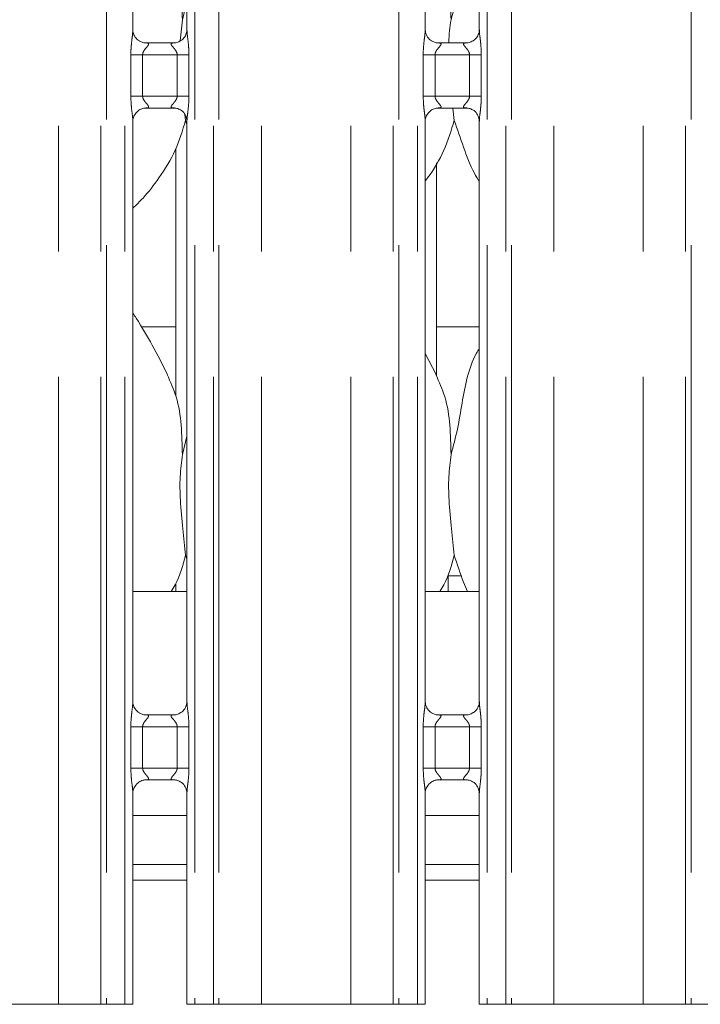
# Model space of a CAD drawing. Units: millimetres. Extents: x 5 to 415, y 5 to 292.
# Drawn here: x 93 to 100, y 102 to 112 of the extents above; entities that cross this region are included whole.
import ezdxf

# ---------------------------------------------------------------- set-up
doc = ezdxf.new("R2010")
doc.units = ezdxf.units.MM
doc.linetypes.add('PHANTOM', pattern=[12.7, 6.35, -1.27, 1.27, -1.27, 1.27, -1.27])
doc.layers.add('SLD-0', color=179, linetype='Continuous')

msp = doc.modelspace()

# ---------------------------------------------------------------- linework, layer by layer
at = {"layer": 'SLD-0', "color": 8, "linetype": 'PHANTOM', "lineweight": 18}
for p, q in [((93.46009, 102.41362), (93.46009, 135.45289)), ((93.88921, 102.41362), (93.88921, 135.49676)), ((93.94578, 135.49676), (93.94578, 102.41362)), ((94.13386, 102.41362), (94.13386, 135.49676)), ((94.84123, 135.49676), (94.84123, 102.41362)), ((95.02931, 102.41362), (95.02931, 135.49676)), ((95.08588, 135.49676), (95.08588, 102.41362)), ((95.515, 102.41362), (95.515, 135.45289)), ((96.42009, 102.41362), (96.42009, 135.45289)), ((96.84921, 102.41362), (96.84921, 135.49676)), ((96.90578, 135.49676), (96.90578, 102.41362)), ((97.09386, 102.41362), (97.09386, 135.49676)), ((97.80123, 135.49676), (97.80123, 102.41362)), ((97.98931, 102.41362), (97.98931, 135.49676)), ((98.04588, 135.49676), (98.04588, 102.41362)), ((98.475, 102.41362), (98.475, 135.45289)), ((99.38009, 102.41362), (99.38009, 135.45289)), ((99.80921, 102.41362), (99.80921, 135.49676)), ((99.86578, 135.49676), (99.86578, 102.41362)), ((94.19349, 111.60408), (94.19349, 112.02317)), ((94.19349, 112.02317), (94.31275, 112.02317)), ((94.31275, 112.02317), (94.31275, 111.60408)), ((94.66235, 112.02317), (94.31275, 112.02317)), ((94.66235, 112.02317), (94.7816, 112.02317)), ((94.66235, 111.60408), (94.66235, 112.02317)), ((94.7816, 112.02317), (94.7816, 111.60408)), ((97.15349, 111.60408), (97.15349, 112.02317)), ((97.15349, 112.02317), (97.27275, 112.02317)), ((97.27275, 112.02317), (97.27275, 111.60408)), ((97.62235, 112.02317), (97.27275, 112.02317)), ((97.62235, 112.02317), (97.7416, 112.02317)), ((97.62235, 111.60408), (97.62235, 112.02317)), ((97.7416, 112.02317), (97.7416, 111.60408)), ((94.19349, 111.60408), (94.31275, 111.60408)), ((94.31275, 111.60408), (94.66235, 111.60408)), ((94.66235, 111.60408), (94.7816, 111.60408)), ((97.15349, 111.60408), (97.27275, 111.60408)), ((97.27275, 111.60408), (97.62235, 111.60408)), ((97.62235, 111.60408), (97.7416, 111.60408)), ((94.19349, 104.80408), (94.19349, 105.22317)), ((94.19349, 105.22317), (94.31275, 105.22317)), ((94.31275, 105.22317), (94.31275, 104.80408)), ((94.66235, 105.22317), (94.31275, 105.22317)), ((94.66235, 105.22317), (94.7816, 105.22317)), ((94.66235, 104.80408), (94.66235, 105.22317)), ((94.7816, 105.22317), (94.7816, 104.80408)), ((97.15349, 104.80408), (97.15349, 105.22317)), ((97.15349, 105.22317), (97.27275, 105.22317)), ((97.27275, 105.22317), (97.27275, 104.80408)), ((97.62235, 105.22317), (97.27275, 105.22317)), ((97.62235, 105.22317), (97.7416, 105.22317)), ((97.62235, 104.80408), (97.62235, 105.22317)), ((97.7416, 105.22317), (97.7416, 104.80408)), ((94.19349, 104.80408), (94.31275, 104.80408)), ((94.31275, 104.80408), (94.66235, 104.80408)), ((94.66235, 104.80408), (94.7816, 104.80408)), ((97.15349, 104.80408), (97.27275, 104.80408)), ((97.27275, 104.80408), (97.62235, 104.80408)), ((97.62235, 104.80408), (97.7416, 104.80408)), ((94.21386, 103.66962), (94.76123, 103.66962)), ((97.17386, 103.66962), (97.72123, 103.66962))]:
    msp.add_line(p, q, dxfattribs=at)
at = {"layer": 'SLD-0', "color": 179, "linetype": 'Continuous', "lineweight": 18}
for p, q in [((94.21386, 112.27463), (94.21386, 124.93985)), ((94.76123, 124.94059), (94.76123, 112.27499)), ((97.17386, 112.27463), (97.17386, 124.93985)), ((97.72123, 124.94059), (97.72123, 112.27499)), ((94.71511, 112.37796), (94.76123, 112.56156)), ((94.71511, 112.37796), (94.69395, 112.16272)), ((94.33253, 112.143), (94.33976, 112.14268)), ((94.63374, 112.14317), (94.33976, 112.14317)), ((97.29253, 112.143), (97.29976, 112.14268)), ((97.59374, 112.14317), (97.29976, 112.14317)), ((94.34135, 111.48407), (94.63533, 111.48407)), ((94.64257, 111.48424), (94.63533, 111.48456)), ((94.74073, 111.4175), (94.7467, 111.35897)), ((97.30135, 111.48407), (97.59533, 111.48407)), ((97.45394, 111.48407), (97.4667, 111.35897)), ((97.60257, 111.48424), (97.59533, 111.48456)), ((94.21386, 105.47463), (94.21386, 111.35226)), ((94.76123, 111.31758), (94.7467, 111.35897)), ((94.76123, 111.35261), (94.76123, 105.47499)), ((97.17386, 105.47463), (97.17386, 111.35226)), ((97.72123, 111.35261), (97.72123, 105.47499)), ((94.64755, 111.07154), (94.64755, 108.57106)), ((97.28755, 108.76976), (97.28755, 110.92996)), ((94.64755, 109.26962), (94.29978, 109.26962)), ((97.72123, 109.26962), (97.28755, 109.26962)), ((97.2846, 108.7867), (97.17386, 108.99996)), ((94.71511, 107.97796), (94.76123, 108.16156)), ((94.76123, 106.91758), (94.7467, 106.95897)), ((97.54021, 106.74962), (97.40755, 106.74962)), ((97.40755, 106.58962), (97.40755, 106.74962)), ((94.64755, 106.67154), (94.64755, 106.58962)), ((94.76123, 106.58962), (94.21386, 106.58962)), ((97.72123, 106.58962), (97.17386, 106.58962)), ((94.33253, 105.343), (94.33976, 105.34268)), ((94.63374, 105.34317), (94.33976, 105.34317)), ((97.29253, 105.343), (97.29976, 105.34268)), ((97.59374, 105.34317), (97.29976, 105.34317)), ((94.34135, 104.68407), (94.63533, 104.68407)), ((94.64257, 104.68424), (94.63533, 104.68456)), ((97.30135, 104.68407), (97.59533, 104.68407)), ((97.60257, 104.68424), (97.59533, 104.68456)), ((94.21386, 102.41362), (94.21386, 104.55226)), ((94.76123, 104.55261), (94.76123, 102.41362)), ((97.17386, 102.41362), (97.17386, 104.55226)), ((97.72123, 104.55261), (97.72123, 102.41362)), ((94.76123, 104.32562), (94.21386, 104.32562)), ((97.72123, 104.32562), (97.17386, 104.32562)), ((94.76123, 103.82962), (94.21386, 103.82962)), ((97.72123, 103.82962), (97.17386, 103.82962)), ((92.555, 102.41362), (93.46009, 102.41362)), ((93.46009, 102.41362), (93.88921, 102.41362)), ((93.94578, 102.41362), (93.88921, 102.41362)), ((94.13386, 102.41362), (93.94578, 102.41362)), ((94.21386, 102.41362), (94.13386, 102.41362)), ((94.84123, 102.41362), (94.76123, 102.41362)), ((95.02931, 102.41362), (94.84123, 102.41362)), ((95.08588, 102.41362), (95.02931, 102.41362)), ((95.08588, 102.41362), (95.515, 102.41362)), ((95.515, 102.41362), (96.42009, 102.41362)), ((96.42009, 102.41362), (96.84921, 102.41362)), ((96.90578, 102.41362), (96.84921, 102.41362)), ((97.09386, 102.41362), (96.90578, 102.41362)), ((97.17386, 102.41362), (97.09386, 102.41362)), ((97.80123, 102.41362), (97.72123, 102.41362)), ((97.98931, 102.41362), (97.80123, 102.41362)), ((98.04588, 102.41362), (97.98931, 102.41362)), ((98.04588, 102.41362), (98.475, 102.41362)), ((98.475, 102.41362), (99.38009, 102.41362)), ((99.38009, 102.41362), (99.80921, 102.41362)), ((99.86578, 102.41362), (99.80921, 102.41362)), ((100.05386, 102.41362), (99.86578, 102.41362))]:
    msp.add_line(p, q, dxfattribs=at)
for points, knots in [([(97.43511, 112.37796), (97.45817, 112.46334), (97.50435, 112.63429), (97.54604, 112.897), (97.59236, 113.15697), (97.65581, 113.34376), (97.71149, 113.43367), (97.72123, 113.4494)], [0, 0, 0, 0, 0.2379982, 0.4765455, 0.7153738, 0.950206, 1, 1, 1, 1]), ([(94.56072, 113.18672), (94.59435, 113.11247), (94.66816, 112.94952), (94.70853, 112.6723), (94.7129, 112.4767), (94.71511, 112.37796)], [0, 0, 0, 0, 0.2930526, 0.6431464, 1, 1, 1, 1]), ([(97.28072, 113.18672), (97.31435, 113.11247), (97.38816, 112.94952), (97.42853, 112.6723), (97.4329, 112.4767), (97.43511, 112.37796)], [0, 0, 0, 0, 0.2930526, 0.6431465, 1, 1, 1, 1]), ([(97.43511, 112.37796), (97.4238, 112.30359), (97.41206, 112.22641), (97.41293, 112.14608), (97.41296, 112.14317)], [0, 0, 0, 0, 0.9637142, 1, 1, 1, 1]), ([(94.28345, 112.1607), (94.28219, 112.16123), (94.26383, 112.16893), (94.23617, 112.19926), (94.21613, 112.243), (94.2145, 112.26664), (94.21388, 112.27569)], [0, 0, 0, 0, 0.0295529, 0.4293852, 0.7814818, 1, 1, 1, 1]), ([(94.76116, 112.27554), (94.76118, 112.27511), (94.7615, 112.26876), (94.7582, 112.24197), (94.74109, 112.20358), (94.71581, 112.17254), (94.69836, 112.16474), (94.69697, 112.16412)], [0, 0, 0, 0, 0.0149609, 0.2190339, 0.5725145, 0.9659478, 1, 1, 1, 1]), ([(97.24345, 112.1607), (97.24219, 112.16123), (97.22383, 112.16893), (97.19617, 112.19926), (97.17613, 112.243), (97.1745, 112.26664), (97.17388, 112.27569)], [0, 0, 0, 0, 0.0295529, 0.4293852, 0.7814818, 1, 1, 1, 1]), ([(97.72116, 112.27554), (97.72118, 112.27511), (97.72151, 112.26876), (97.71819, 112.24197), (97.70109, 112.20358), (97.67581, 112.17254), (97.65836, 112.16474), (97.65697, 112.16412)], [0, 0, 0, 0, 0.0149611, 0.2190346, 0.5725187, 0.9659478, 1, 1, 1, 1]), ([(94.34049, 112.14326), (94.33865, 112.14328), (94.33312, 112.14335), (94.31192, 112.14631), (94.29412, 112.15531), (94.28345, 112.1607)], [0, 0, 0, 0, 0.1659248, 0.4998284, 1, 1, 1, 1]), ([(94.63374, 112.14308), (94.63416, 112.14311), (94.63654, 112.14329), (94.63975, 112.14309), (94.6423, 112.14301), (94.64257, 112.143)], [0, 0, 0, 0, 0.1598153, 0.9137058, 1, 1, 1, 1]), ([(94.69697, 112.16412), (94.68462, 112.15731), (94.6648, 112.14639), (94.64134, 112.14329), (94.63592, 112.14327), (94.6342, 112.14326)], [0, 0, 0, 0, 0.5306818, 0.8510308, 1, 1, 1, 1]), ([(97.30049, 112.14326), (97.29866, 112.14328), (97.29312, 112.14335), (97.27192, 112.14631), (97.25412, 112.15531), (97.24345, 112.1607)], [0, 0, 0, 0, 0.1659248, 0.4998284, 1, 1, 1, 1]), ([(97.59374, 112.14308), (97.59416, 112.14311), (97.59654, 112.14329), (97.59975, 112.14309), (97.6023, 112.14301), (97.60257, 112.143)], [0, 0, 0, 0, 0.1598153, 0.9137058, 1, 1, 1, 1]), ([(97.65697, 112.16412), (97.64462, 112.15731), (97.6248, 112.14639), (97.60134, 112.14329), (97.59592, 112.14327), (97.5942, 112.14326)], [0, 0, 0, 0, 0.5306818, 0.8510308, 1, 1, 1, 1]), ([(94.21393, 111.3517), (94.21391, 111.35214), (94.21359, 111.35847), (94.21694, 111.38512), (94.23371, 111.42475), (94.27028, 111.4626), (94.3092, 111.48024), (94.33445, 111.48407), (94.34022, 111.48404), (94.34234, 111.48403)], [0, 0, 0, 0, 0.0093666, 0.1372174, 0.3586495, 0.6051249, 0.8174935, 0.9328136, 1, 1, 1, 1]), ([(94.34135, 111.48417), (94.34093, 111.48413), (94.33855, 111.48394), (94.33535, 111.48415), (94.33279, 111.48423), (94.33253, 111.48424)], [0, 0, 0, 0, 0.1598246, 0.9137067, 1, 1, 1, 1]), ([(94.6346, 111.48398), (94.63644, 111.48396), (94.64197, 111.48389), (94.66322, 111.48092), (94.68106, 111.4719), (94.69178, 111.46648)], [0, 0, 0, 0, 0.1655666, 0.4987493, 1, 1, 1, 1]), ([(94.69178, 111.46648), (94.693, 111.46597), (94.71131, 111.45828), (94.73892, 111.42798), (94.75896, 111.38424), (94.76059, 111.3606), (94.76121, 111.35155)], [0, 0, 0, 0, 0.0284959, 0.4287694, 0.781246, 1, 1, 1, 1]), ([(97.17393, 111.3517), (97.17391, 111.35214), (97.17359, 111.35847), (97.17694, 111.38512), (97.19371, 111.42475), (97.23028, 111.4626), (97.2692, 111.48024), (97.29445, 111.48407), (97.30022, 111.48404), (97.30234, 111.48403)], [0, 0, 0, 0, 0.0093666, 0.1372174, 0.3586495, 0.6051249, 0.8174935, 0.9328136, 1, 1, 1, 1]), ([(97.30135, 111.48417), (97.30093, 111.48413), (97.29855, 111.48394), (97.29535, 111.48415), (97.29279, 111.48423), (97.29253, 111.48424)], [0, 0, 0, 0, 0.1598246, 0.9137067, 1, 1, 1, 1]), ([(97.5946, 111.48398), (97.59644, 111.48396), (97.60197, 111.48389), (97.62322, 111.48092), (97.64106, 111.4719), (97.65178, 111.46648)], [0, 0, 0, 0, 0.1655666, 0.4987493, 1, 1, 1, 1]), ([(97.65178, 111.46648), (97.653, 111.46597), (97.67131, 111.45828), (97.69892, 111.42798), (97.71896, 111.38424), (97.72059, 111.3606), (97.72121, 111.35155)], [0, 0, 0, 0, 0.0284959, 0.4287694, 0.781246, 1, 1, 1, 1]), ([(94.7467, 111.35897), (94.71653, 111.25662), (94.65566, 111.05006), (94.49344, 110.79345), (94.34709, 110.59796), (94.24906, 110.5042), (94.21386, 110.47054)], [0, 0, 0, 0, 0.3036277, 0.6127043, 0.8609262, 1, 1, 1, 1]), ([(97.4667, 111.35897), (97.43598, 111.25709), (97.37399, 111.0515), (97.25744, 110.8525), (97.18204, 110.75755), (97.17386, 110.74725)], [0, 0, 0, 0, 0.4668921, 0.9421638, 1, 1, 1, 1]), ([(97.72123, 110.7371), (97.70404, 110.76572), (97.63796, 110.87572), (97.56127, 111.08806), (97.49838, 111.26823), (97.4667, 111.35897)], [0, 0, 0, 0, 0.1486317, 0.5711775, 1, 1, 1, 1]), ([(94.5646, 108.7867), (94.51484, 108.88513), (94.4198, 109.07317), (94.2982, 109.28162), (94.22532, 109.39112), (94.21386, 109.40835)], [0, 0, 0, 0, 0.4807006, 0.9183223, 1, 1, 1, 1]), ([(97.43511, 107.97796), (97.45817, 108.06333), (97.50435, 108.23429), (97.54604, 108.497), (97.59236, 108.75697), (97.65581, 108.94376), (97.71149, 109.03367), (97.72123, 109.0494)], [0, 0, 0, 0, 0.2379982, 0.4765455, 0.7153738, 0.950206, 1, 1, 1, 1]), ([(94.56072, 108.78672), (94.59435, 108.71247), (94.66816, 108.54952), (94.70853, 108.2723), (94.7129, 108.0767), (94.71511, 107.97796)], [0, 0, 0, 0, 0.2930526, 0.6431436, 1, 1, 1, 1]), ([(97.28072, 108.78672), (97.31435, 108.71247), (97.38816, 108.54952), (97.42853, 108.2723), (97.4329, 108.0767), (97.43511, 107.97796)], [0, 0, 0, 0, 0.29305261, 0.64314363, 1, 1, 1, 1]), ([(94.71511, 107.97796), (94.70592, 107.90296), (94.68743, 107.75191), (94.69247, 107.50161), (94.7197, 107.22064), (94.73774, 107.04579), (94.7467, 106.95897)], [0, 0, 0, 0, 0.2242069, 0.4515603, 0.7276801, 1, 1, 1, 1]), ([(97.43511, 107.97796), (97.42592, 107.90296), (97.40742, 107.75191), (97.41247, 107.50161), (97.43971, 107.22064), (97.45774, 107.04579), (97.4667, 106.95897)], [0, 0, 0, 0, 0.2242069, 0.4515603, 0.7276802, 1, 1, 1, 1]), ([(94.7467, 106.95897), (94.71977, 106.85502), (94.68617, 106.72526), (94.61652, 106.61212), (94.60267, 106.58962)], [0, 0, 0, 0, 0.8011309, 1, 1, 1, 1]), ([(97.4667, 106.95897), (97.43977, 106.85502), (97.40617, 106.72526), (97.33652, 106.61212), (97.32267, 106.58962)], [0, 0, 0, 0, 0.8011295, 1, 1, 1, 1]), ([(97.60248, 106.58962), (97.58886, 106.62185), (97.53778, 106.74274), (97.49677, 106.86748), (97.4667, 106.95897)], [0, 0, 0, 0, 0.2665771, 1, 1, 1, 1]), ([(94.28345, 105.3607), (94.28219, 105.36123), (94.26383, 105.36893), (94.23617, 105.39926), (94.21613, 105.443), (94.2145, 105.46664), (94.21388, 105.47569)], [0, 0, 0, 0, 0.0295529, 0.4293852, 0.7814818, 1, 1, 1, 1]), ([(94.76116, 105.47554), (94.76118, 105.47511), (94.7615, 105.46877), (94.7582, 105.44196), (94.74109, 105.40358), (94.71581, 105.37254), (94.69836, 105.36474), (94.69697, 105.36412)], [0, 0, 0, 0, 0.0149516, 0.2190366, 0.572516, 0.9659479, 1, 1, 1, 1]), ([(97.24345, 105.3607), (97.24219, 105.36123), (97.22383, 105.36893), (97.19617, 105.39926), (97.17613, 105.443), (97.1745, 105.46664), (97.17388, 105.47569)], [0, 0, 0, 0, 0.0295529, 0.4293852, 0.7814818, 1, 1, 1, 1]), ([(97.72116, 105.47554), (97.72118, 105.47511), (97.72151, 105.46877), (97.71819, 105.44196), (97.70109, 105.40358), (97.67581, 105.37254), (97.65836, 105.36474), (97.65697, 105.36412)], [0, 0, 0, 0, 0.0149519, 0.2190373, 0.5725202, 0.9659479, 1, 1, 1, 1]), ([(94.34049, 105.34326), (94.33865, 105.34329), (94.33312, 105.34335), (94.31192, 105.34631), (94.29412, 105.35531), (94.28345, 105.3607)], [0, 0, 0, 0, 0.1659244, 0.4998282, 1, 1, 1, 1]), ([(94.63374, 105.34308), (94.63416, 105.34311), (94.63654, 105.34329), (94.63975, 105.34309), (94.6423, 105.34301), (94.64257, 105.343)], [0, 0, 0, 0, 0.1598163, 0.9137112, 1, 1, 1, 1]), ([(94.69697, 105.36412), (94.68462, 105.35731), (94.6648, 105.34639), (94.64134, 105.34329), (94.63592, 105.34326), (94.6342, 105.34326)], [0, 0, 0, 0, 0.5306818, 0.8510308, 1, 1, 1, 1]), ([(97.30049, 105.34326), (97.29866, 105.34329), (97.29312, 105.34335), (97.27192, 105.34631), (97.25412, 105.35531), (97.24345, 105.3607)], [0, 0, 0, 0, 0.1659244, 0.4998282, 1, 1, 1, 1]), ([(97.59374, 105.34308), (97.59416, 105.34311), (97.59654, 105.34329), (97.59975, 105.34309), (97.6023, 105.34301), (97.60257, 105.343)], [0, 0, 0, 0, 0.1598163, 0.9137112, 1, 1, 1, 1]), ([(97.65697, 105.36412), (97.64462, 105.35731), (97.6248, 105.34639), (97.60134, 105.34329), (97.59592, 105.34326), (97.5942, 105.34326)], [0, 0, 0, 0, 0.5306818, 0.8510308, 1, 1, 1, 1]), ([(94.21393, 104.5517), (94.21391, 104.55213), (94.21359, 104.55847), (94.21694, 104.58512), (94.23371, 104.62475), (94.27029, 104.6626), (94.3092, 104.68024), (94.33445, 104.68407), (94.34022, 104.68404), (94.34234, 104.68403)], [0, 0, 0, 0, 0.0093665, 0.1372169, 0.3586562, 0.6051241, 0.8174955, 0.9328139, 1, 1, 1, 1]), ([(94.34135, 104.68417), (94.34093, 104.68413), (94.33855, 104.68395), (94.33535, 104.68416), (94.33279, 104.68423), (94.33253, 104.68424)], [0, 0, 0, 0, 0.1598163, 0.9137112, 1, 1, 1, 1]), ([(94.6346, 104.68398), (94.63644, 104.68396), (94.64197, 104.68389), (94.66322, 104.68092), (94.68106, 104.6719), (94.69178, 104.66648)], [0, 0, 0, 0, 0.1655644, 0.4987438, 1, 1, 1, 1]), ([(94.69178, 104.66648), (94.693, 104.66597), (94.71131, 104.65828), (94.73892, 104.62798), (94.75896, 104.58424), (94.76059, 104.5606), (94.76121, 104.55155)], [0, 0, 0, 0, 0.0284962, 0.4287747, 0.7812432, 1, 1, 1, 1]), ([(97.17393, 104.5517), (97.17391, 104.55213), (97.17359, 104.55847), (97.17694, 104.58512), (97.19371, 104.62475), (97.23029, 104.6626), (97.2692, 104.68024), (97.29445, 104.68407), (97.30022, 104.68404), (97.30234, 104.68403)], [0, 0, 0, 0, 0.0093665, 0.1372169, 0.3586562, 0.6051241, 0.8174955, 0.9328139, 1, 1, 1, 1]), ([(97.30135, 104.68417), (97.30093, 104.68413), (97.29855, 104.68395), (97.29535, 104.68416), (97.29279, 104.68423), (97.29253, 104.68424)], [0, 0, 0, 0, 0.1598163, 0.9137112, 1, 1, 1, 1]), ([(97.5946, 104.68398), (97.59644, 104.68396), (97.60197, 104.68389), (97.62322, 104.68092), (97.64106, 104.6719), (97.65178, 104.66648)], [0, 0, 0, 0, 0.1655644, 0.4987438, 1, 1, 1, 1]), ([(97.65178, 104.66648), (97.653, 104.66597), (97.67131, 104.65828), (97.69892, 104.62798), (97.71896, 104.58424), (97.72059, 104.5606), (97.72121, 104.55155)], [0, 0, 0, 0, 0.0284962, 0.4287747, 0.7812432, 1, 1, 1, 1])]:
    msp.add_open_spline(points, degree=3, knots=knots, dxfattribs=at)
at = {"layer": 'SLD-0', "color": 8, "linetype": 'PHANTOM', "lineweight": 18}
for points, knots in [([(94.19349, 112.02317), (94.19353, 112.02993), (94.19374, 112.06185), (94.19753, 112.11932), (94.2054, 112.18913), (94.21279, 112.24254), (94.21329, 112.26735), (94.21344, 112.27463)], [0, 0, 0, 0, 0.07773613, 0.36680822, 0.66034614, 0.90040453, 1, 1, 1, 1]), ([(94.76155, 112.27499), (94.76195, 112.26477), (94.76317, 112.23356), (94.77149, 112.17455), (94.77954, 112.10077), (94.78089, 112.04994), (94.7816, 112.02317)], [0, 0, 0, 0, 0.13665456, 0.41747151, 0.69316651, 1, 1, 1, 1]), ([(97.15349, 112.02317), (97.15353, 112.02993), (97.15374, 112.06185), (97.15753, 112.11932), (97.1654, 112.18913), (97.17279, 112.24254), (97.17329, 112.26735), (97.17344, 112.27463)], [0, 0, 0, 0, 0.07773613, 0.36680822, 0.66034614, 0.90040453, 1, 1, 1, 1]), ([(97.72155, 112.27499), (97.72195, 112.26477), (97.72317, 112.23356), (97.73149, 112.17455), (97.73954, 112.10077), (97.74089, 112.04994), (97.7416, 112.02317)], [0, 0, 0, 0, 0.13665456, 0.41747151, 0.69316651, 1, 1, 1, 1]), ([(94.33976, 112.14268), (94.34755, 112.14274), (94.3603, 112.14284), (94.37027, 112.1391), (94.37439, 112.134), (94.37376, 112.12799), (94.36779, 112.11592), (94.35099, 112.09617), (94.32912, 112.0704), (94.31695, 112.04725), (94.31319, 112.03291), (94.31288, 112.02608), (94.31275, 112.02317)], [0, 0, 0, 0, 0.132099, 0.2160063, 0.2720976, 0.3551518, 0.399251, 0.5903931, 0.7945894, 0.9052664, 0.9596051, 1, 1, 1, 1]), ([(94.66235, 112.02317), (94.6616, 112.03003), (94.66029, 112.04219), (94.64932, 112.06477), (94.62967, 112.09032), (94.60932, 112.11281), (94.60153, 112.12696), (94.6008, 112.13418), (94.6046, 112.1391), (94.61519, 112.1427), (94.62656, 112.14293), (94.63374, 112.14308)], [0, 0, 0, 0, 0.0955548, 0.1692666, 0.3541942, 0.5732822, 0.6606423, 0.7184509, 0.797653, 0.8721616, 1, 1, 1, 1]), ([(97.29976, 112.14268), (97.30755, 112.14274), (97.3203, 112.14284), (97.33027, 112.1391), (97.33439, 112.134), (97.33376, 112.12799), (97.32779, 112.11592), (97.31099, 112.09617), (97.28912, 112.0704), (97.27695, 112.04725), (97.27319, 112.03291), (97.27288, 112.02608), (97.27275, 112.02317)], [0, 0, 0, 0, 0.1320989, 0.2160061, 0.2720974, 0.3551515, 0.3992507, 0.5903927, 0.7945919, 0.9052665, 0.9596051, 1, 1, 1, 1]), ([(97.62235, 112.02317), (97.6216, 112.03003), (97.62029, 112.04219), (97.60932, 112.06477), (97.58967, 112.09032), (97.56932, 112.11281), (97.56153, 112.12696), (97.5608, 112.13418), (97.5646, 112.1391), (97.57519, 112.1427), (97.58656, 112.14293), (97.59374, 112.14308)], [0, 0, 0, 0, 0.0955548, 0.1692666, 0.3541942, 0.5732822, 0.6606423, 0.7184509, 0.797653, 0.8721616, 1, 1, 1, 1]), ([(94.21354, 111.35226), (94.21314, 111.36247), (94.21192, 111.39368), (94.20361, 111.45269), (94.19555, 111.52647), (94.1942, 111.5773), (94.19349, 111.60408)], [0, 0, 0, 0, 0.1366546, 0.4174624, 0.6931574, 1, 1, 1, 1]), ([(94.31275, 111.60408), (94.31349, 111.59721), (94.31481, 111.58505), (94.32578, 111.56247), (94.34542, 111.53692), (94.36578, 111.51443), (94.37356, 111.50028), (94.37429, 111.49306), (94.37049, 111.48814), (94.3599, 111.48454), (94.34853, 111.48431), (94.34135, 111.48417)], [0, 0, 0, 0, 0.0955654, 0.169267, 0.3542026, 0.5732899, 0.6606498, 0.718453, 0.7976536, 0.8721619, 1, 1, 1, 1]), ([(94.63533, 111.48456), (94.62754, 111.4845), (94.6148, 111.48441), (94.60482, 111.48814), (94.6007, 111.49325), (94.60134, 111.49925), (94.6073, 111.51132), (94.6241, 111.53107), (94.64597, 111.55684), (94.65814, 111.57999), (94.6619, 111.59433), (94.66221, 111.60116), (94.66235, 111.60408)], [0, 0, 0, 0, 0.1320979, 0.2160048, 0.2720993, 0.3551481, 0.3992471, 0.5903949, 0.7945902, 0.9052666, 0.9595943, 1, 1, 1, 1]), ([(94.7816, 111.60408), (94.78156, 111.59731), (94.78135, 111.56539), (94.77756, 111.50792), (94.7697, 111.43811), (94.7623, 111.38471), (94.7618, 111.35989), (94.76165, 111.35261)], [0, 0, 0, 0, 0.07774463, 0.36680526, 0.66034971, 0.90039757, 1, 1, 1, 1]), ([(97.17354, 111.35226), (97.17314, 111.36247), (97.17192, 111.39368), (97.16361, 111.45269), (97.15555, 111.52647), (97.1542, 111.5773), (97.15349, 111.60408)], [0, 0, 0, 0, 0.1366546, 0.4174624, 0.6931574, 1, 1, 1, 1]), ([(97.27275, 111.60408), (97.27349, 111.59721), (97.27481, 111.58505), (97.28578, 111.56247), (97.30542, 111.53692), (97.32578, 111.51443), (97.33356, 111.50028), (97.33429, 111.49306), (97.33049, 111.48814), (97.3199, 111.48454), (97.30853, 111.48431), (97.30135, 111.48417)], [0, 0, 0, 0, 0.0955654, 0.169267, 0.3542026, 0.5732899, 0.6606498, 0.718453, 0.7976536, 0.8721619, 1, 1, 1, 1]), ([(97.59533, 111.48456), (97.58754, 111.4845), (97.5748, 111.48441), (97.56482, 111.48814), (97.5607, 111.49325), (97.56134, 111.49925), (97.5673, 111.51132), (97.5841, 111.53107), (97.60597, 111.55684), (97.61814, 111.57999), (97.6219, 111.59433), (97.62221, 111.60116), (97.62235, 111.60408)], [0, 0, 0, 0, 0.1320979, 0.2160048, 0.2720993, 0.3551481, 0.3992471, 0.5903949, 0.7945902, 0.9052666, 0.9595943, 1, 1, 1, 1]), ([(97.7416, 111.60408), (97.74156, 111.59731), (97.74135, 111.56539), (97.73756, 111.50792), (97.7297, 111.43811), (97.7223, 111.38471), (97.7218, 111.35989), (97.72165, 111.35261)], [0, 0, 0, 0, 0.07774463, 0.36680526, 0.66034971, 0.90039757, 1, 1, 1, 1]), ([(94.19349, 105.22317), (94.19353, 105.22993), (94.19374, 105.26185), (94.19753, 105.31932), (94.2054, 105.38913), (94.21279, 105.44253), (94.21329, 105.46735), (94.21344, 105.47463)], [0, 0, 0, 0, 0.0777453, 0.3668082, 0.6603462, 0.9004045, 1, 1, 1, 1]), ([(94.76155, 105.47499), (94.76195, 105.46477), (94.76317, 105.43356), (94.77149, 105.37455), (94.77954, 105.30077), (94.78089, 105.24994), (94.7816, 105.22317)], [0, 0, 0, 0, 0.1366545, 0.4174627, 0.6931575, 1, 1, 1, 1]), ([(97.15349, 105.22317), (97.15353, 105.22993), (97.15374, 105.26185), (97.15753, 105.31932), (97.1654, 105.38913), (97.17279, 105.44253), (97.17329, 105.46735), (97.17344, 105.47463)], [0, 0, 0, 0, 0.0777453, 0.3668082, 0.6603462, 0.9004045, 1, 1, 1, 1]), ([(97.72155, 105.47499), (97.72195, 105.46477), (97.72317, 105.43356), (97.73149, 105.37455), (97.73954, 105.30077), (97.74089, 105.24994), (97.7416, 105.22317)], [0, 0, 0, 0, 0.1366545, 0.4174627, 0.6931575, 1, 1, 1, 1]), ([(94.33976, 105.34268), (94.34755, 105.34274), (94.3603, 105.34283), (94.37027, 105.3391), (94.37439, 105.334), (94.37376, 105.32799), (94.36779, 105.31592), (94.35099, 105.29617), (94.32912, 105.2704), (94.31695, 105.24725), (94.31319, 105.23291), (94.31288, 105.22608), (94.31275, 105.22317)], [0, 0, 0, 0, 0.1320988, 0.2160039, 0.2720986, 0.3551527, 0.3992519, 0.5903937, 0.7945897, 0.9052666, 0.9596052, 1, 1, 1, 1]), ([(94.66235, 105.22317), (94.6616, 105.23003), (94.66029, 105.24219), (94.64932, 105.26477), (94.62967, 105.29032), (94.60931, 105.31281), (94.60153, 105.32697), (94.6008, 105.33418), (94.6046, 105.3391), (94.61519, 105.3427), (94.62656, 105.34293), (94.63374, 105.34308)], [0, 0, 0, 0, 0.0955655, 0.1692672, 0.3541944, 0.573282, 0.6606479, 0.7184514, 0.7976534, 0.8721618, 1, 1, 1, 1]), ([(97.29976, 105.34268), (97.30755, 105.34274), (97.3203, 105.34283), (97.33027, 105.3391), (97.33439, 105.334), (97.33376, 105.32799), (97.32779, 105.31592), (97.31099, 105.29617), (97.28912, 105.2704), (97.27695, 105.24725), (97.27319, 105.23291), (97.27288, 105.22608), (97.27275, 105.22317)], [0, 0, 0, 0, 0.1320987, 0.2160037, 0.2720984, 0.3551524, 0.3992516, 0.5903933, 0.7945922, 0.9052666, 0.9596052, 1, 1, 1, 1]), ([(97.62235, 105.22317), (97.6216, 105.23003), (97.62029, 105.24219), (97.60932, 105.26477), (97.58967, 105.29032), (97.56931, 105.31281), (97.56153, 105.32697), (97.5608, 105.33418), (97.5646, 105.3391), (97.57519, 105.3427), (97.58656, 105.34293), (97.59374, 105.34308)], [0, 0, 0, 0, 0.0955655, 0.1692672, 0.3541944, 0.573282, 0.6606479, 0.7184514, 0.7976534, 0.8721618, 1, 1, 1, 1]), ([(94.21354, 104.55226), (94.21314, 104.56247), (94.21192, 104.59368), (94.20361, 104.65269), (94.19555, 104.72647), (94.1942, 104.7773), (94.19349, 104.80408)], [0, 0, 0, 0, 0.1366546, 0.4174624, 0.6931574, 1, 1, 1, 1]), ([(94.31275, 104.80408), (94.31349, 104.79721), (94.31481, 104.78505), (94.32578, 104.76247), (94.34542, 104.73692), (94.36578, 104.71444), (94.37356, 104.70028), (94.37429, 104.69306), (94.37049, 104.68814), (94.3599, 104.68454), (94.34853, 104.68431), (94.34135, 104.68417)], [0, 0, 0, 0, 0.0955655, 0.1692672, 0.354203, 0.5732835, 0.6606494, 0.7184527, 0.7976534, 0.8721618, 1, 1, 1, 1]), ([(94.63533, 104.68456), (94.62754, 104.6845), (94.6148, 104.68441), (94.60482, 104.68814), (94.6007, 104.69324), (94.60134, 104.69925), (94.6073, 104.71132), (94.6241, 104.73107), (94.64597, 104.75684), (94.65814, 104.77999), (94.6619, 104.79433), (94.66221, 104.80116), (94.66235, 104.80408)], [0, 0, 0, 0, 0.1320988, 0.2160039, 0.2720986, 0.3551527, 0.3992519, 0.5903937, 0.7945897, 0.9052666, 0.9596052, 1, 1, 1, 1]), ([(94.7816, 104.80408), (94.78156, 104.79731), (94.78135, 104.76539), (94.77756, 104.70792), (94.76969, 104.63811), (94.7623, 104.58471), (94.7618, 104.55989), (94.76165, 104.55261)], [0, 0, 0, 0, 0.0777453, 0.3668082, 0.6603462, 0.9004045, 1, 1, 1, 1]), ([(97.17354, 104.55226), (97.17314, 104.56247), (97.17192, 104.59368), (97.16361, 104.65269), (97.15555, 104.72647), (97.1542, 104.7773), (97.15349, 104.80408)], [0, 0, 0, 0, 0.1366546, 0.4174624, 0.6931574, 1, 1, 1, 1]), ([(97.27275, 104.80408), (97.27349, 104.79721), (97.27481, 104.78505), (97.28578, 104.76247), (97.30542, 104.73692), (97.32578, 104.71444), (97.33356, 104.70028), (97.33429, 104.69306), (97.33049, 104.68814), (97.3199, 104.68454), (97.30853, 104.68431), (97.30135, 104.68417)], [0, 0, 0, 0, 0.0955655, 0.1692672, 0.354203, 0.5732835, 0.6606494, 0.7184527, 0.7976534, 0.8721618, 1, 1, 1, 1]), ([(97.59533, 104.68456), (97.58754, 104.6845), (97.5748, 104.68441), (97.56482, 104.68814), (97.5607, 104.69324), (97.56134, 104.69925), (97.5673, 104.71132), (97.5841, 104.73107), (97.60597, 104.75684), (97.61814, 104.77999), (97.6219, 104.79433), (97.62221, 104.80116), (97.62235, 104.80408)], [0, 0, 0, 0, 0.1320988, 0.2160039, 0.2720986, 0.3551527, 0.3992519, 0.5903937, 0.7945897, 0.9052666, 0.9596052, 1, 1, 1, 1]), ([(97.7416, 104.80408), (97.74156, 104.79731), (97.74135, 104.76539), (97.73756, 104.70792), (97.72969, 104.63811), (97.7223, 104.58471), (97.7218, 104.55989), (97.72165, 104.55261)], [0, 0, 0, 0, 0.0777453, 0.3668082, 0.6603462, 0.9004045, 1, 1, 1, 1])]:
    msp.add_open_spline(points, degree=3, knots=knots, dxfattribs=at)

doc.saveas('drawing.dxf')
